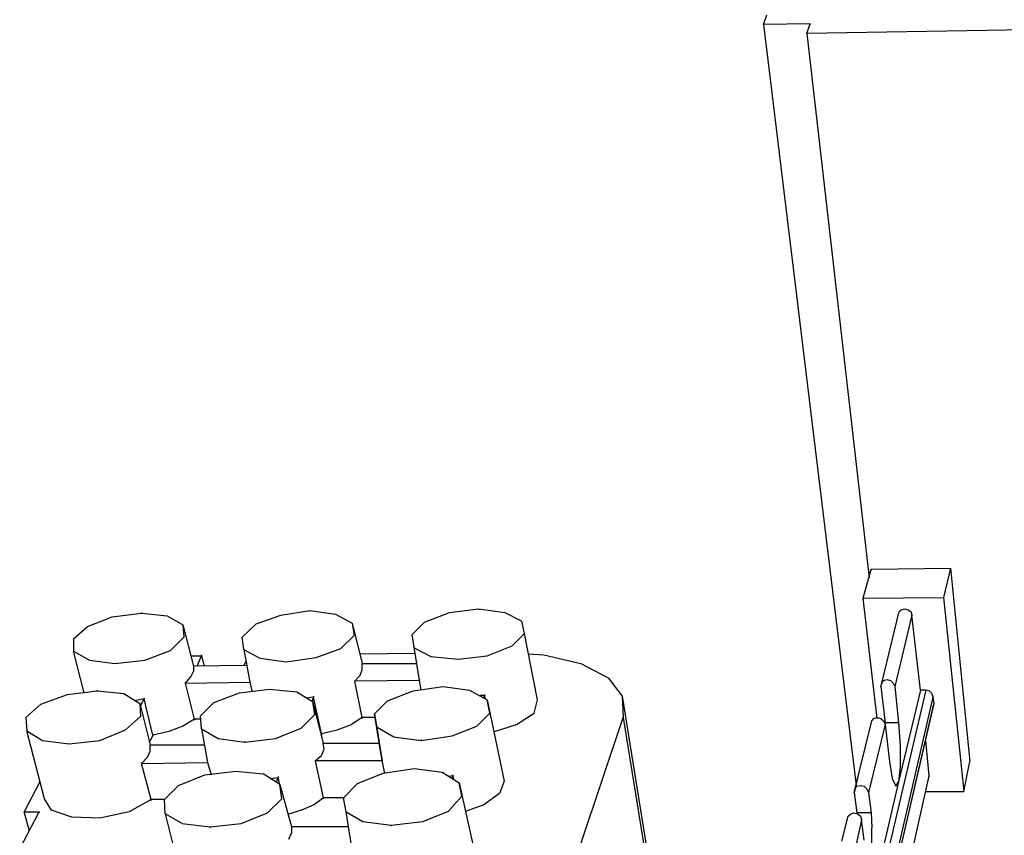
# Model space of a CAD drawing. Units: inches. Extents: x 365 to 800, y 23 to 134.
# Drawn here: x 616 to 621, y 55 to 60 of the extents above; entities that cross this region are included whole.
import ezdxf

# ---------------------------------------------------------------- set-up
doc = ezdxf.new("R2010")
doc.units = ezdxf.units.IN
doc.header["$MEASUREMENT"] = 0
doc.layers.add('Block', color=1, linetype='Continuous')
doc.layers.add('Webs', color=6, linetype='Continuous')

msp = doc.modelspace()

# ---------------------------------------------------------------- linework, layer by layer
at = {"layer": 'Block'}
for p, q in [((620.1427, 59.69634), (620.16107, 59.74686)), ((620.38611, 59.70093), (620.1427, 59.69634)), ((620.1427, 59.69634), (620.62493, 55.73743)), ((620.1427, 59.69634), (620.1427, 59.69175)), ((620.36774, 59.65041), (620.38611, 59.70093)), ((622.05786, 59.67797), (620.36774, 59.65041)), ((620.38611, 59.70093), (620.38611, 59.69634)), ((620.36774, 59.65041), (620.69382, 56.81672)), ((620.36774, 59.65041), (620.36774, 59.64582)), ((616.90485, 56.6376), (616.90485, 56.63301)), ((617.63049, 56.62382), (617.78205, 56.64679)), ((617.78205, 56.64679), (617.91524, 56.62842)), ((617.78205, 56.64679), (617.78205, 56.6422)), ((618.3791, 56.58708), (618.5077, 56.6376)), ((618.5077, 56.6376), (618.65926, 56.65597)), ((618.65926, 56.65597), (618.79704, 56.6376)), ((618.65926, 56.65597), (618.65926, 56.65138)), ((618.79704, 56.6376), (618.8843, 56.59168)), ((616.62469, 56.56412), (616.75329, 56.61464)), ((616.75329, 56.61464), (616.90485, 56.63301)), ((616.90485, 56.63301), (617.03803, 56.61923)), ((617.03803, 56.61923), (617.1207, 56.5733)), ((617.5019, 56.5779), (617.63049, 56.62382)), ((617.91524, 56.62842), (618.0025, 56.58249)), ((618.3148, 56.52279), (618.3791, 56.58708)), ((618.89808, 56.52738), (618.8843, 56.59168)), ((616.55121, 56.49982), (616.62469, 56.56412)), ((617.1207, 56.5733), (617.1253, 56.50901)), ((617.1207, 56.5733), (617.17582, 56.35745)), ((617.42841, 56.50901), (617.5019, 56.5779)), ((618.0025, 56.58249), (618.01169, 56.51819)), ((618.0025, 56.58249), (618.05302, 56.37123)), ((616.55121, 56.49982), (616.55121, 56.43552)), ((617.05641, 56.44012), (617.1253, 56.50901)), ((617.4376, 56.44471), (617.42841, 56.50901)), ((617.9428, 56.4493), (618.01169, 56.51819)), ((618.35155, 56.28396), (618.3148, 56.52279)), ((618.32399, 56.45389), (618.3148, 56.52279)), ((618.83378, 56.46308), (618.89808, 56.52738)), ((618.96697, 56.18293), (618.89808, 56.52738)), ((616.55121, 56.43552), (616.63388, 56.3896)), ((616.60632, 56.21967), (616.55121, 56.43552)), ((616.92322, 56.3896), (617.05641, 56.44012)), ((617.4376, 56.44471), (617.46975, 56.27478)), ((617.4376, 56.44471), (617.52027, 56.39878)), ((617.8142, 56.40337), (617.9428, 56.4493)), ((618.32399, 56.45389), (618.41125, 56.40797)), ((618.70518, 56.41256), (618.83378, 56.46308)), ((616.63388, 56.3896), (616.76706, 56.37123)), ((616.76706, 56.37123), (616.92322, 56.3896)), ((617.16204, 56.41256), (617.21715, 56.41256)), ((617.19419, 56.35745), (617.21715, 56.41256)), ((617.21715, 56.41715), (617.21715, 56.41256)), ((617.21715, 56.41256), (617.23093, 56.35745)), ((617.4376, 56.36204), (617.45138, 56.385)), ((617.52027, 56.39878), (617.65805, 56.38041)), ((617.65805, 56.38041), (617.8142, 56.40337)), ((618.03924, 56.42175), (618.32858, 56.42634)), ((618.41125, 56.40797), (618.55363, 56.39419)), ((618.55363, 56.39419), (618.70518, 56.41256)), ((618.92104, 56.42175), (618.99912, 56.41715)), ((618.99912, 56.41715), (619.19201, 56.37123)), ((617.16204, 56.30234), (617.17582, 56.32989)), ((617.45597, 56.36204), (617.17582, 56.35745)), ((617.17582, 56.36204), (617.17582, 56.35745)), ((617.17582, 56.35745), (617.17582, 56.32989)), ((618.04384, 56.31152), (618.05302, 56.33908)), ((618.05302, 56.37123), (618.33777, 56.37123)), ((618.05302, 56.33908), (618.05302, 56.37123)), ((618.05302, 56.37123), (618.05302, 56.36663)), ((619.19201, 56.37123), (619.33438, 56.29774)), ((617.13448, 56.27019), (617.16204, 56.30234)), ((617.46975, 56.27937), (617.46975, 56.27478)), ((618.01628, 56.27937), (618.04384, 56.31152)), ((618.35155, 56.28396), (618.01628, 56.27937)), ((618.01628, 56.28396), (618.01628, 56.27937)), ((618.05302, 56.09107), (618.01628, 56.27937)), ((618.35155, 56.28856), (618.35155, 56.28396)), ((618.36073, 56.23345), (618.35155, 56.28396)), ((619.33438, 56.29774), (619.40787, 56.2013)), ((616.51906, 56.21048), (616.67521, 56.22885)), ((616.67521, 56.23345), (616.67521, 56.22885)), ((616.67521, 56.22885), (616.81299, 56.21507)), ((617.13448, 56.27019), (617.46975, 56.27478)), ((617.13448, 56.27478), (617.13448, 56.27019)), ((617.18041, 56.08189), (617.13448, 56.27019)), ((617.41464, 56.21967), (617.57079, 56.23804)), ((617.46975, 56.27478), (617.47893, 56.22885)), ((617.57079, 56.23804), (617.71316, 56.22426)), ((618.18621, 56.17833), (618.3194, 56.22885)), ((618.3194, 56.22885), (618.47555, 56.25182)), ((618.47555, 56.25182), (618.61333, 56.23345)), ((618.61333, 56.23345), (618.70518, 56.18293)), ((616.38128, 56.15996), (616.51906, 56.21048)), ((616.81299, 56.21507), (616.89566, 56.16455)), ((616.91862, 56.18752), (616.8681, 56.17833)), ((616.90025, 56.15078), (616.91862, 56.18752)), ((616.91862, 56.19211), (616.91862, 56.18752)), ((616.96455, 55.99922), (616.91862, 56.18752)), ((617.28145, 56.16915), (617.41464, 56.21967)), ((617.71316, 56.22426), (617.79583, 56.17374)), ((617.80042, 56.1967), (617.76368, 56.19211)), ((617.79583, 56.17833), (617.80042, 56.1967)), ((617.80042, 56.2013), (617.80042, 56.1967)), ((617.84176, 56.0084), (617.80042, 56.1967)), ((618.11732, 56.10944), (618.18621, 56.17833)), ((618.69141, 56.20589), (618.66844, 56.20589)), ((618.68681, 56.19211), (618.69141, 56.20589)), ((618.69141, 56.21048), (618.69141, 56.20589)), ((618.696, 56.18752), (618.69141, 56.20589)), ((618.71896, 56.11403), (618.70518, 56.18293)), ((618.70518, 56.18293), (618.79245, 55.7604)), ((618.9486, 56.11403), (618.96697, 56.18293)), ((619.40787, 56.2013), (620.07381, 52.07705)), ((619.40787, 56.2013), (619.41246, 56.09107)), ((616.3032, 56.09107), (616.38128, 56.15996)), ((616.89566, 56.16455), (616.90025, 56.09566)), ((616.89566, 56.16455), (616.95077, 55.9487)), ((617.21256, 56.10026), (617.28145, 56.16915)), ((617.79583, 56.17374), (617.80502, 56.10485)), ((617.79583, 56.17374), (617.85094, 55.95788)), ((616.3032, 56.09107), (616.30779, 56.02218)), ((616.82218, 56.02677), (616.90025, 56.09566)), ((617.18041, 56.08189), (617.1207, 56.04514)), ((617.21256, 56.08189), (617.18041, 56.08189)), ((617.18041, 56.08189), (617.18041, 56.07729)), ((617.21715, 56.03137), (617.21256, 56.10026)), ((617.73612, 56.03596), (617.80502, 56.10485)), ((618.05302, 56.09107), (617.99791, 56.05433)), ((618.12191, 56.09107), (618.05302, 56.09107)), ((618.05302, 56.09107), (618.05302, 56.08648)), ((618.1311, 56.04055), (618.11732, 56.10944)), ((618.11732, 56.10944), (618.15865, 55.86603)), ((618.15865, 55.86603), (618.11732, 56.10944)), ((618.1311, 56.04055), (618.11732, 56.10944)), ((618.65007, 56.04514), (618.71896, 56.11403)), ((618.85674, 56.05433), (618.9486, 56.11403)), ((619.19201, 55.43432), (619.41246, 56.09107)), ((619.41246, 56.09107), (620.06003, 52.07705)), ((619.41246, 56.09107), (619.41246, 56.08648)), ((616.30779, 56.02218), (616.39046, 55.97166)), ((616.39965, 55.66854), (616.30779, 56.02218)), ((616.68899, 55.97166), (616.82218, 56.02677)), ((617.1207, 56.04514), (617.04722, 56.01759)), ((617.21715, 56.03137), (617.2493, 55.85684)), ((617.21715, 56.03137), (617.30441, 55.98085)), ((617.60294, 55.98085), (617.73612, 56.03596)), ((617.84176, 56.0084), (617.92443, 56.02677)), ((617.92443, 56.02677), (617.99791, 56.05433)), ((618.15865, 55.86603), (618.1311, 56.04055)), ((618.15865, 55.86603), (618.1311, 56.04055)), ((618.1311, 56.04055), (618.21836, 55.99003)), ((618.52148, 55.99462), (618.65007, 56.04514)), ((618.74193, 56.01759), (618.85674, 56.05433)), ((616.39046, 55.97166), (616.52824, 55.95329)), ((616.52824, 55.95329), (616.68899, 55.97166)), ((616.96455, 55.99922), (616.94618, 55.96248)), ((617.04722, 56.01759), (616.96455, 55.99922)), ((616.96455, 55.99922), (616.96455, 55.99462)), ((617.30441, 55.98085), (617.44219, 55.96248)), ((617.44219, 55.96248), (617.60294, 55.98085)), ((617.84176, 56.0084), (617.84176, 55.99922)), ((617.84176, 56.0084), (617.84176, 56.00381)), ((618.21836, 55.99003), (618.36073, 55.97166)), ((618.36073, 55.97166), (618.52148, 55.99462)), ((618.36073, 55.97625), (618.36073, 55.97166)), ((616.95077, 55.9487), (617.23093, 55.9487)), ((616.95077, 55.91655), (616.95077, 55.9487)), ((616.95077, 55.9487), (616.95077, 55.9441)), ((617.44219, 55.96707), (617.44219, 55.96248)), ((617.84176, 55.89359), (617.85553, 55.92573)), ((617.85094, 55.95788), (618.14487, 55.95788)), ((617.85553, 55.92573), (617.85094, 55.95788)), ((617.85094, 55.95788), (617.85094, 55.95329)), ((616.90485, 55.85225), (616.93699, 55.8844)), ((616.93699, 55.8844), (616.95077, 55.91655)), ((617.80961, 55.86603), (617.84176, 55.89359)), ((618.15865, 55.87062), (618.15865, 55.86603)), ((616.90485, 55.85225), (617.2493, 55.85684)), ((616.90485, 55.85684), (616.90485, 55.85225)), ((616.95537, 55.66395), (616.90485, 55.85225)), ((617.2493, 55.86144), (617.2493, 55.85684)), ((617.2493, 55.85684), (617.26767, 55.79255)), ((618.15865, 55.86603), (617.80961, 55.86603)), ((617.80961, 55.86603), (617.85094, 55.67314)), ((617.80961, 55.86603), (617.80961, 55.86144)), ((618.17243, 55.80173), (618.15865, 55.86603)), ((618.16325, 55.80173), (618.32399, 55.82469)), ((618.32399, 55.82469), (618.47096, 55.80632)), ((617.09774, 55.73743), (617.23552, 55.79255)), ((617.23552, 55.79255), (617.39626, 55.81092)), ((617.39626, 55.81092), (617.53864, 55.79714)), ((617.6259, 55.74203), (617.53864, 55.79714)), ((617.57538, 55.77418), (617.61671, 55.77877)), ((617.60753, 55.7558), (617.61671, 55.77877)), ((617.61671, 55.78336), (617.61671, 55.77877)), ((617.6259, 55.74203), (617.61671, 55.77877)), ((618.03006, 55.74662), (618.16325, 55.80173)), ((618.47096, 55.80632), (618.55822, 55.75121)), ((618.52607, 55.78795), (618.50311, 55.78336)), ((618.52148, 55.77418), (618.52607, 55.78795)), ((618.52607, 55.79255), (618.52607, 55.78795)), ((618.53066, 55.76958), (618.52607, 55.78795)), ((616.37669, 55.7558), (616.29402, 55.59965)), ((617.02426, 55.66395), (617.09774, 55.73743)), ((617.63509, 55.66854), (617.6259, 55.74203)), ((617.6259, 55.74203), (617.6856, 55.52158)), ((617.95657, 55.67314), (618.03006, 55.74662)), ((618.572, 55.68232), (618.55822, 55.75121)), ((618.55822, 55.75121), (618.65466, 55.32409)), ((618.79245, 55.7604), (618.76948, 55.6961)), ((616.43639, 55.60884), (616.39965, 55.66854)), ((616.95537, 55.66395), (616.84055, 55.59965)), ((617.02426, 55.66395), (616.95537, 55.66395)), ((616.95537, 55.66395), (616.95537, 55.65936)), ((617.02885, 55.59047), (617.02426, 55.66395)), ((617.5616, 55.59506), (617.63509, 55.66854)), ((617.80042, 55.63639), (617.85094, 55.67314)), ((617.96117, 55.67314), (617.85094, 55.67314)), ((617.85094, 55.67314), (617.85094, 55.66854)), ((617.97035, 55.59965), (617.95657, 55.67314)), ((618.50311, 55.60425), (618.572, 55.68232)), ((618.76948, 55.6961), (618.68681, 55.63639)), ((617.73612, 55.60884), (617.80042, 55.63639)), ((618.68681, 55.63639), (618.59496, 55.60425)), ((616.27105, 55.40676), (616.37209, 55.59965)), ((616.29402, 55.59965), (616.37209, 55.59965)), ((616.32157, 55.49861), (616.29402, 55.59965)), ((616.29402, 55.59965), (616.29402, 55.59506)), ((616.37209, 55.59965), (616.37209, 55.59506)), ((616.54202, 55.5721), (616.43639, 55.60884)), ((616.68899, 55.5675), (616.54202, 55.5721)), ((616.84055, 55.59965), (616.68899, 55.5675)), ((617.11611, 55.53995), (617.02885, 55.59047)), ((617.02885, 55.59047), (617.08855, 55.34705)), ((617.42382, 55.53995), (617.5616, 55.59506)), ((617.73612, 55.60884), (617.66723, 55.58587)), ((617.99791, 55.42513), (617.97035, 55.59965)), ((617.97035, 55.59965), (618.05761, 55.54913)), ((618.36992, 55.54913), (618.50311, 55.60425)), ((617.11611, 55.53995), (617.26308, 55.52158)), ((617.26308, 55.52158), (617.42382, 55.53995)), ((617.26308, 55.52158), (617.26308, 55.51698)), ((617.6856, 55.52617), (617.6856, 55.52158)), ((617.98413, 55.52158), (617.6856, 55.52158)), ((617.6856, 55.52158), (617.6856, 55.48943)), ((618.05761, 55.54913), (618.20458, 55.53076)), ((618.20458, 55.53076), (618.36992, 55.54913)), ((618.20458, 55.53076), (618.20458, 55.52617)), ((617.67183, 55.45728), (617.6856, 55.48943))]:
    msp.add_line(p, q, dxfattribs=at)
at = {"layer": 'Webs'}
for p, q in [((620.66167, 56.71109), (620.70301, 56.86264)), ((620.70301, 56.86264), (621.11635, 56.86724)), ((620.70301, 56.86264), (620.70301, 56.85805)), ((621.11635, 56.86724), (621.07961, 56.71568)), ((621.11635, 56.86724), (621.21739, 55.86144)), ((621.11635, 56.86724), (621.11635, 56.86264)), ((620.66167, 56.71109), (621.07961, 56.71568)), ((620.73516, 56.08648), (620.66167, 56.71109)), ((620.66167, 56.71109), (620.66167, 56.70649)), ((621.07961, 56.71568), (621.18524, 55.70528)), ((621.07961, 56.71568), (621.07961, 56.71109)), ((620.75812, 56.27019), (620.84998, 56.6422)), ((620.84998, 56.6422), (620.85916, 56.65138)), ((620.85916, 56.65138), (620.87753, 56.65597)), ((620.87753, 56.65597), (620.8959, 56.65138)), ((620.8959, 56.65138), (620.90968, 56.6422)), ((620.90968, 56.6422), (620.91427, 56.62382)), ((620.91427, 56.62382), (620.82701, 56.25182)), ((620.91427, 56.62842), (620.91427, 56.62382)), ((620.9602, 56.23345), (620.91427, 56.62382)), ((620.75812, 56.27019), (620.76731, 56.28396)), ((620.76731, 56.28396), (620.78568, 56.28856)), ((620.78568, 56.28856), (620.80405, 56.28396)), ((620.80405, 56.28396), (620.81783, 56.27019)), ((620.98776, 56.23345), (620.42745, 53.84524)), ((620.75353, 56.25182), (620.75812, 56.27019)), ((620.75353, 56.25641), (620.75353, 56.25182)), ((620.75353, 56.25182), (620.77649, 56.06352)), ((620.81783, 56.27019), (620.82701, 56.25182)), ((620.82701, 56.25641), (620.82701, 56.25182)), ((620.82701, 56.25182), (620.84538, 56.06352)), ((620.9602, 56.23345), (620.84538, 55.7558)), ((620.98776, 56.23345), (620.9602, 56.23345)), ((620.9602, 56.23345), (620.9602, 56.22885)), ((621.00613, 56.22885), (620.98776, 56.23345)), ((620.98776, 56.23345), (620.98776, 56.22885)), ((621.00613, 56.22885), (621.01991, 56.21507)), ((621.0245, 56.1967), (620.45041, 53.70287)), ((621.01991, 56.21507), (621.0245, 56.1967)), ((621.0245, 56.2013), (621.0245, 56.1967)), ((621.0245, 56.1967), (621.02909, 56.16455)), ((621.02909, 56.16455), (620.455, 53.66613)), ((621.0245, 56.14618), (620.455, 53.66153)), ((621.02909, 56.16455), (621.0245, 56.14618)), ((621.02909, 56.16915), (621.02909, 56.16455)), ((620.61575, 55.70069), (620.7076, 56.0727)), ((620.7076, 56.0727), (620.71679, 56.08648)), ((620.71679, 56.08648), (620.73516, 56.09107)), ((620.73516, 56.09107), (620.75353, 56.08648)), ((620.75353, 56.08648), (620.76731, 56.0727)), ((620.76731, 56.0727), (620.77649, 56.05433)), ((620.77649, 56.05433), (620.68923, 55.70069)), ((620.77649, 56.06352), (620.77649, 56.04055)), ((620.84538, 56.06352), (620.77649, 56.06352)), ((620.77649, 56.06352), (620.77649, 56.05892)), ((620.77649, 56.05892), (620.77649, 56.05433)), ((620.77649, 56.05433), (620.79946, 55.86144)), ((620.84538, 56.06352), (620.85457, 55.9441)), ((620.84538, 56.06352), (620.84538, 56.05892)), ((621.00613, 55.78795), (620.98776, 55.97166)), ((620.85457, 55.9441), (620.85457, 55.83388)), ((620.79946, 55.86603), (620.79946, 55.86144)), ((620.79946, 55.86144), (620.81323, 55.77418)), ((620.85457, 55.83388), (620.84538, 55.7558)), ((621.18524, 55.70528), (621.21739, 55.86144)), ((621.21739, 55.86603), (621.21739, 55.86144)), ((620.48256, 53.46405), (621.00613, 55.78795)), ((620.63412, 55.78336), (620.61575, 55.70069)), ((620.81323, 55.77418), (620.8316, 55.73284)), ((621.00613, 55.78795), (621.00613, 55.78336)), ((620.62034, 55.71906), (620.61575, 55.70069)), ((620.62034, 55.71906), (620.62953, 55.73284)), ((620.62953, 55.73284), (620.6479, 55.73743)), ((620.6479, 55.73743), (620.66627, 55.73284)), ((620.84538, 55.7558), (620.66167, 54.97045)), ((620.66627, 55.73284), (620.68005, 55.71906)), ((620.68005, 55.71906), (620.68923, 55.70069)), ((620.8316, 55.73284), (620.84538, 55.7558)), ((620.84538, 55.7604), (620.84538, 55.7558)), ((620.61575, 55.70528), (620.61575, 55.70069)), ((620.61575, 55.70069), (620.62953, 55.59506)), ((620.68923, 55.70528), (620.68923, 55.70069)), ((620.68923, 55.70069), (620.70301, 55.59506)), ((620.98776, 55.70528), (621.18524, 55.70528)), ((621.18524, 55.70988), (621.18524, 55.70528)), ((620.55145, 55.44809), (620.5836, 55.57669)), ((620.5836, 55.57669), (620.59738, 55.59047)), ((620.59738, 55.59047), (620.61115, 55.59506)), ((620.61115, 55.59506), (620.63412, 55.59047)), ((620.62953, 55.59506), (620.62953, 55.59047)), ((620.70301, 55.59506), (620.62953, 55.59506)), ((620.62953, 55.59506), (620.62953, 55.59047)), ((620.63412, 55.59047), (620.6479, 55.57669)), ((620.6479, 55.57669), (620.65249, 55.55832)), ((620.65249, 55.56291), (620.65249, 55.55832)), ((620.70301, 55.59965), (620.70301, 55.59506)), ((620.70301, 55.59506), (620.7076, 55.51698)), ((620.65249, 55.55832), (620.62493, 55.42972)), ((620.66627, 55.45269), (620.65249, 55.55832)), ((620.7076, 55.43891), (620.7076, 55.51698))]:
    msp.add_line(p, q, dxfattribs=at)

doc.saveas('drawing.dxf')
